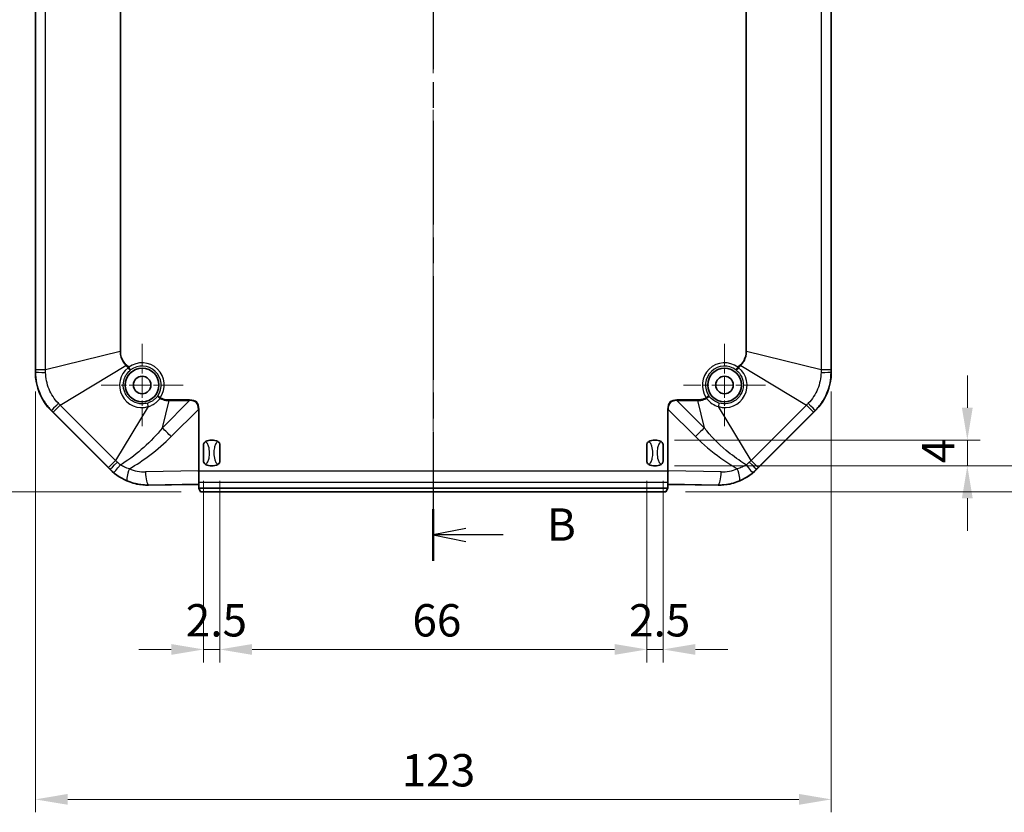
# Model space of a CAD drawing. Units: millimetres. Extents: x 29 to 3187, y 16 to 578.
# Drawn here: x 2495 to 2647, y 208 to 331 of the extents above; entities that cross this region are included whole.
import ezdxf

# ---------------------------------------------------------------- set-up
doc = ezdxf.new("R2010")
doc.units = ezdxf.units.MM
doc.header["$LTSCALE"] = 2
doc.linetypes.add('CHAIN', pattern=[0.3543, 0.2362, -0.0295, 0.0591, -0.0295])
doc.layers.get('Defpoints').update_dxf_attribs({"lineweight": 25})
for name, color, linetype, lineweight in [('Center Mark (ISO)', 131, 'Continuous', 18), ('Centerline (ISO)', 131, 'Continuous', 18), ('Dimension (ISO)', 7, 'Continuous', 18), ('Section Line (ISO)', 7, 'CHAIN', 25), ('Visible (ISO)', 7, 'Continuous', 35), ('Visible Narrow (ISO)', 7, 'Continuous', 25)]:
    doc.layers.add(name, color=color, linetype=linetype, lineweight=lineweight)
doc.styles.add('Note Text (TK)', font='txt')
doc.dimstyles.new('Default - Method 1b (TK)', dxfattribs={"dimscale": 2, "dimtxt": 2.5, "dimasz": 2.5, "dimexe": 1, "dimexo": 1.5, "dimgap": 1, "dimtad": 1, "dimtoh": 1, "dimrnd": 1e-08, "dimdsep": 46, "dimtxsty": 'Note Text (TK)', "dimcen": 0.09, "dimdle": 5, "dimclrd": 100, "dimclre": 100, "dimclrt": 7, "dimadec": 1, "dimazin": 1, "dimtfac": 1, "dimtmove": 0, "dimatfit": 3, "dimfxl": 1, "dimtolj": 1, "dimlwd": -1, "dimlwe": -1, "dimarcsym": 0})

# ---------------------------------------------------------------- blocks, each defined once
blk = doc.blocks.new('2dTransSection5')
at = {"layer": 'Section Line (ISO)', "linetype": 'CHAIN', "ltscale": 16.927597}
blk.add_line((91.323, 229.566), (91.323, 123.612), dxfattribs=at)
at = {"layer": 'Section Line (ISO)', "linetype": 'Continuous', "lineweight": 50}
blk.add_line((91.323, 127.609), (91.323, 123.612), dxfattribs=at)
at = {"layer": 'Section Line (ISO)', "linetype": 'Continuous'}
for p, q in [((93.823, 126.11), (91.323, 125.61)), ((93.823, 125.61), (91.323, 125.61)), ((91.323, 125.61), (93.823, 125.11)), ((96.708, 125.61), (93.823, 125.61))]:
    blk.add_line(p, q, dxfattribs=at)
at = {"layer": 'Section Line (ISO)', "insert": (100.095, 124.382), "char_height": 2.5, "attachment_point": 7, "line_spacing_factor": 0.25, "style": 'Note Text (TK)'}
blk.add_mtext('B', dxfattribs=at)
blk = doc.blocks.new('*D167')
at = {"layer": 'Defpoints', "color": 0}
for p in [(2522.69, 447.88), (2476.28, 257.88), (2522.69, 257.88)]:
    blk.add_point(p, dxfattribs=at)
at = {"layer": 'Dimension (ISO)', "color": 100}
for p, q in [((2519.69, 447.88), (2474.28, 447.88)), ((2476.28, 442.88), (2476.28, 262.88)), ((2519.69, 257.88), (2474.28, 257.88))]:
    blk.add_line(p, q, dxfattribs=at)
for points in [[(2475.44, 442.88), (2477.11, 442.88), (2476.28, 447.88)], [(2475.44, 262.88), (2477.11, 262.88), (2476.28, 257.88)]]:
    blk.add_solid(points, dxfattribs=at)
at = {"layer": 'Dimension (ISO)', "color": 7, "insert": (2471.78, 347.94), "char_height": 5, "attachment_point": 4, "rotation": 90, "style": 'Note Text (TK)'}
blk.add_mtext('\\A1;190', dxfattribs=at)
blk = doc.blocks.new('*D168')
at = {"layer": 'Defpoints', "color": 0}
for p in [(2523.15, 262.57), (2525.65, 262.57), (2525.65, 233.53)]:
    blk.add_point(p, dxfattribs=at)
at = {"layer": 'Dimension (ISO)', "color": 100}
for p, q in [((2523.15, 259.57), (2523.15, 231.53)), ((2525.65, 259.57), (2525.65, 231.53)), ((2518.15, 233.53), (2513.15, 233.53)), ((2523.15, 233.53), (2525.65, 233.53)), ((2530.65, 233.53), (2535.65, 233.53))]:
    blk.add_line(p, q, dxfattribs=at)
for points in [[(2518.15, 234.36), (2518.15, 232.69), (2523.15, 233.53)], [(2530.65, 234.36), (2530.65, 232.69), (2525.65, 233.53)]]:
    blk.add_solid(points, dxfattribs=at)
at = {"layer": 'Dimension (ISO)', "color": 7, "insert": (2520.39, 238.03), "char_height": 5, "attachment_point": 4, "style": 'Note Text (TK)'}
blk.add_mtext('\\A1;2.5', dxfattribs=at)
blk = doc.blocks.new('*D169')
at = {"layer": 'Defpoints', "color": 0}
for p in [(2525.65, 262.57), (2591.65, 262.57), (2591.65, 233.53)]:
    blk.add_point(p, dxfattribs=at)
at = {"layer": 'Dimension (ISO)', "color": 100}
for p, q in [((2525.65, 259.57), (2525.65, 231.53)), ((2591.65, 259.57), (2591.65, 231.53)), ((2530.65, 233.53), (2586.65, 233.53))]:
    blk.add_line(p, q, dxfattribs=at)
for points in [[(2530.65, 234.36), (2530.65, 232.69), (2525.65, 233.53)], [(2586.65, 234.36), (2586.65, 232.69), (2591.65, 233.53)]]:
    blk.add_solid(points, dxfattribs=at)
at = {"layer": 'Dimension (ISO)', "color": 7, "insert": (2555.41, 238.03), "char_height": 5, "attachment_point": 4, "style": 'Note Text (TK)'}
blk.add_mtext('\\A1;66', dxfattribs=at)
blk = doc.blocks.new('*D170')
at = {"layer": 'Defpoints', "color": 0}
for p in [(2591.65, 262.57), (2594.15, 262.57), (2594.15, 233.53)]:
    blk.add_point(p, dxfattribs=at)
at = {"layer": 'Dimension (ISO)', "color": 100}
for p, q in [((2591.65, 259.57), (2591.65, 231.53)), ((2594.15, 259.57), (2594.15, 231.53)), ((2586.65, 233.53), (2581.65, 233.53)), ((2591.65, 233.53), (2594.15, 233.53)), ((2599.15, 233.53), (2604.15, 233.53))]:
    blk.add_line(p, q, dxfattribs=at)
for points in [[(2586.65, 234.36), (2586.65, 232.69), (2591.65, 233.53)], [(2599.15, 234.36), (2599.15, 232.69), (2594.15, 233.53)]]:
    blk.add_solid(points, dxfattribs=at)
at = {"layer": 'Dimension (ISO)', "color": 7, "insert": (2588.89, 238.03), "char_height": 5, "attachment_point": 4, "style": 'Note Text (TK)'}
blk.add_mtext('\\A1;2.5', dxfattribs=at)
blk = doc.blocks.new('*D171')
at = {"layer": 'Defpoints', "color": 0}
for p in [(2497.15, 276.36), (2620.15, 276.36), (2620.15, 210.36)]:
    blk.add_point(p, dxfattribs=at)
at = {"layer": 'Dimension (ISO)', "color": 100}
for p, q in [((2497.15, 273.36), (2497.15, 208.36)), ((2620.15, 273.36), (2620.15, 208.36)), ((2502.15, 210.36), (2615.15, 210.36))]:
    blk.add_line(p, q, dxfattribs=at)
for points in [[(2502.15, 211.2), (2502.15, 209.53), (2497.15, 210.36)], [(2615.15, 211.2), (2615.15, 209.53), (2620.15, 210.36)]]:
    blk.add_solid(points, dxfattribs=at)
at = {"layer": 'Dimension (ISO)', "color": 7, "insert": (2553.76, 214.86), "char_height": 5, "attachment_point": 4, "style": 'Note Text (TK)'}
blk.add_mtext('\\A1;123', dxfattribs=at)
blk = doc.blocks.new('*D172')
at = {"layer": 'Defpoints', "color": 0}
for p in [(2592.9, 265.88), (2592.9, 261.88), (2641.17, 261.88)]:
    blk.add_point(p, dxfattribs=at)
at = {"layer": 'Dimension (ISO)', "color": 100}
for p, q in [((2641.17, 270.88), (2641.17, 275.88)), ((2595.9, 265.88), (2643.17, 265.88)), ((2641.17, 265.88), (2641.17, 261.88)), ((2595.9, 261.88), (2643.17, 261.88)), ((2641.17, 256.88), (2641.17, 251.88))]:
    blk.add_line(p, q, dxfattribs=at)
for points in [[(2640.33, 270.88), (2642, 270.88), (2641.17, 265.88)], [(2640.33, 256.88), (2642, 256.88), (2641.17, 261.88)]]:
    blk.add_solid(points, dxfattribs=at)
at = {"layer": 'Dimension (ISO)', "color": 7, "insert": (2636.67, 262.31), "char_height": 5, "attachment_point": 4, "rotation": 90, "style": 'Note Text (TK)'}
blk.add_mtext('\\A1;4', dxfattribs=at)
blk = doc.blocks.new('*D173')
at = {"layer": 'Defpoints', "color": 0}
for p in [(2592.9, 261.88), (2594.6, 257.88), (2659.36, 257.88)]:
    blk.add_point(p, dxfattribs=at)
at = {"layer": 'Dimension (ISO)', "color": 100}
for p, q in [((2659.36, 266.88), (2659.36, 271.88)), ((2595.9, 261.88), (2661.36, 261.88)), ((2659.36, 261.88), (2659.36, 257.88)), ((2597.6, 257.88), (2661.36, 257.88)), ((2659.36, 252.88), (2659.36, 247.88))]:
    blk.add_line(p, q, dxfattribs=at)
for points in [[(2658.53, 266.88), (2660.19, 266.88), (2659.36, 261.88)], [(2658.53, 252.88), (2660.19, 252.88), (2659.36, 257.88)]]:
    blk.add_solid(points, dxfattribs=at)
at = {"layer": 'Dimension (ISO)', "color": 7, "insert": (2654.86, 258.31), "char_height": 5, "attachment_point": 4, "rotation": 90, "style": 'Note Text (TK)'}
blk.add_mtext('\\A1;4', dxfattribs=at)

msp = doc.modelspace()

# ---------------------------------------------------------------- linework, layer by layer
at = {"layer": 'Center Mark (ISO)', "linetype": 'CHAIN', "ltscale": 7.056067}
for p, q in [((2513.6465, 280.7342), (2513.6465, 268.0342)), ((2603.6465, 280.7342), (2603.6465, 268.0342)), ((2519.9965, 274.3842), (2507.2965, 274.3842)), ((2609.9965, 274.3842), (2597.2965, 274.3842))]:
    msp.add_line(p, q, dxfattribs=at)
at = {"layer": 'Centerline (ISO)', "linetype": 'CHAIN', "ltscale": 23.990969}
msp.add_line((2558.6465, 452.8842), (2558.6465, 252.8842), dxfattribs=at)
at = {"layer": 'Visible (ISO)'}
for p, q in [((2497.1465, 276.3636), (2497.1465, 429.4048)), ((2620.1465, 429.4048), (2620.1465, 276.3636)), ((2508.6862, 261.3445), (2499.6068, 270.4239)), ((2617.6862, 270.4239), (2608.6068, 261.3445)), ((2523.1465, 262.5736), (2523.1465, 265.1948)), ((2525.6465, 265.1948), (2525.6465, 262.5736)), ((2591.6465, 262.5736), (2591.6465, 265.1948)), ((2594.1465, 265.1948), (2594.1465, 262.5736)), ((2522.3965, 259.3314), (2522.3965, 260.9901)), ((2594.8965, 260.9901), (2594.8965, 259.3314)), ((2514.6259, 258.9219), (2521.796, 259.0377)), ((2522.3965, 258.4691), (2522.3965, 259.3314)), ((2594.8965, 259.3314), (2594.8965, 258.4691)), ((2595.4971, 259.0377), (2602.6671, 258.9219)), ((2594.8965, 258.4691), (2522.3965, 258.4691)), ((2522.3965, 258.4539), (2522.3965, 258.4691)), ((2522.4083, 258.4504), (2522.6913, 257.8842)), ((2594.6017, 257.8842), (2522.6913, 257.8842)), ((2594.6017, 257.8842), (2594.8848, 258.4504)), ((2594.8965, 258.4539), (2594.8965, 258.4691))]:
    msp.add_line(p, q, dxfattribs=at)
for centre, radius in [((2513.6465, 274.3842), 2.6), ((2603.6465, 274.3842), 2.6), ((2513.6465, 274.3842), 1.35), ((2603.6465, 274.3842), 1.35)]:
    msp.add_circle(centre, radius, dxfattribs=at)
for centre, radius, start, end in [((2505.5465, 276.3636), 8.4, 180, 225), ((2611.7465, 276.3636), 8.4, 315, 0), ((2524.3965, 263.8842), 2, 61.772548, 118.227452), ((2592.8965, 263.8842), 2, 61.772548, 118.227452), ((2524.3965, 263.8842), 2, 241.772548, 298.227452), ((2592.8965, 263.8842), 2, 241.772548, 298.227452), ((2514.6259, 267.2842), 8.4, 225, 249.783862), ((2602.6671, 267.2842), 8.4, 290.216138, 315)]:
    msp.add_arc(centre, radius, start, end, dxfattribs=at)
for centre, major_axis, ratio, start_param, end_param in [((2514.4908, 267.2842), (-8.3645, 0), 0.99986952, 1.37304752, 1.58695088), ((2521.9084, 259.0036), (-0.5, 0), 0.07, 3.35971327, 4.93918783), ((2595.3847, 259.0036), (-0.5, 0), 0.07, 4.48559013, 6.06506469), ((2602.8023, 267.2842), (-8.3645, 0), 0.99986952, 1.55464178, 1.76854513), ((2521.9084, 258.4501), (-0.5, 0), 0.03492077, 3.15904595, 3.35971327), ((2595.3847, 258.4501), (-0.5, 0), 0.03492077, 6.06506469, 6.26573201)]:
    msp.add_ellipse(centre, major_axis=major_axis, ratio=ratio, start_param=start_param, end_param=end_param, dxfattribs=at)
for points, knots in [([(2523.1465, 265.1948), (2523.1465, 265.1956), (2523.1465, 265.1964), (2523.1469, 265.2469), (2523.1569, 265.2996), (2523.1979, 265.4034), (2523.2266, 265.4508), (2523.3109, 265.5531), (2523.3746, 265.6056), (2523.4506, 265.6464)], [-0.0002374099, -0.0002374099, -0.0002374099, -0.0002374099, 0, 0, 0.0148994523, 0.0148994523, 0.0292483289, 0.0292483289, 0.0495453764, 0.0495453764, 0.0495453764, 0.0495453764]), ([(2525.3425, 265.6464), (2525.4185, 265.6056), (2525.4822, 265.5531), (2525.5665, 265.4508), (2525.5952, 265.4034), (2525.6362, 265.2996), (2525.6462, 265.2469), (2525.6465, 265.1964), (2525.6465, 265.1956), (2525.6465, 265.1948)], [0, 0, 0, 0, 0.0258655112, 0.0258655112, 0.0441516767, 0.0441516767, 0.0631393439, 0.0631393439, 0.0634422433, 0.0634422433, 0.0634422433, 0.0634422433]), ([(2591.6465, 265.1948), (2591.6465, 265.1956), (2591.6465, 265.1964), (2591.6469, 265.2469), (2591.6569, 265.2996), (2591.6979, 265.4034), (2591.7266, 265.4508), (2591.8109, 265.5531), (2591.8746, 265.6056), (2591.9506, 265.6464)], [-0.0002374099, -0.0002374099, -0.0002374099, -0.0002374099, 0, 0, 0.0148994523, 0.0148994523, 0.0292483289, 0.0292483289, 0.0495453764, 0.0495453764, 0.0495453764, 0.0495453764]), ([(2593.8425, 265.6464), (2593.9185, 265.6056), (2593.9822, 265.5531), (2594.0665, 265.4508), (2594.0952, 265.4034), (2594.1362, 265.2996), (2594.1462, 265.2469), (2594.1465, 265.1964), (2594.1465, 265.1956), (2594.1465, 265.1948)], [0, 0, 0, 0, 0.0258655112, 0.0258655112, 0.0441516767, 0.0441516767, 0.0631393439, 0.0631393439, 0.0634422433, 0.0634422433, 0.0634422433, 0.0634422433]), ([(2523.4506, 262.1221), (2523.3746, 262.1628), (2523.3109, 262.2153), (2523.2266, 262.3176), (2523.1979, 262.365), (2523.1569, 262.4688), (2523.1469, 262.5215), (2523.1465, 262.572), (2523.1465, 262.5728), (2523.1465, 262.5736)], [0, 0, 0, 0, 0.0258655112, 0.0258655112, 0.0441516767, 0.0441516767, 0.0631393439, 0.0631393439, 0.0634422433, 0.0634422433, 0.0634422433, 0.0634422433]), ([(2525.6465, 262.5736), (2525.6465, 262.5728), (2525.6465, 262.572), (2525.6462, 262.5215), (2525.6362, 262.4688), (2525.5952, 262.365), (2525.5665, 262.3176), (2525.4822, 262.2153), (2525.4185, 262.1628), (2525.3425, 262.1221)], [-0.0002374099, -0.0002374099, -0.0002374099, -0.0002374099, 0, 0, 0.0148994523, 0.0148994523, 0.0292483289, 0.0292483289, 0.0495453764, 0.0495453764, 0.0495453764, 0.0495453764]), ([(2591.9506, 262.1221), (2591.8746, 262.1628), (2591.8109, 262.2153), (2591.7266, 262.3176), (2591.6979, 262.365), (2591.6569, 262.4688), (2591.6469, 262.5215), (2591.6465, 262.572), (2591.6465, 262.5728), (2591.6465, 262.5736)], [0, 0, 0, 0, 0.0258655112, 0.0258655112, 0.0441516767, 0.0441516767, 0.0631393439, 0.0631393439, 0.0634422433, 0.0634422433, 0.0634422433, 0.0634422433]), ([(2594.1465, 262.5736), (2594.1465, 262.5728), (2594.1465, 262.572), (2594.1462, 262.5215), (2594.1362, 262.4688), (2594.0952, 262.365), (2594.0665, 262.3176), (2593.9822, 262.2153), (2593.9185, 262.1628), (2593.8425, 262.1221)], [-0.0002374099, -0.0002374099, -0.0002374099, -0.0002374099, 0, 0, 0.0148994523, 0.0148994523, 0.0292483289, 0.0292483289, 0.0495453764, 0.0495453764, 0.0495453764, 0.0495453764])]:
    msp.add_open_spline(points, degree=3, knots=knots, dxfattribs=at)
for points in [[(2522.3411, 261.1018), (2522.3589, 261.0655), (2522.3775, 261.0281), (2522.3965, 260.9901)], [(2522.3965, 260.9901), (2522.4157, 261.028), (2522.4347, 261.0656), (2522.4535, 261.1027)], [(2594.8396, 261.1027), (2594.8581, 261.0661), (2594.8772, 261.0284), (2594.8965, 260.9901)], [(2594.8965, 260.9901), (2594.9154, 261.0277), (2594.934, 261.065), (2594.952, 261.1018)], [(2512.8475, 259.0838), (2512.4667, 259.1601), (2512.0844, 259.2687), (2511.7232, 259.4017)], [(2605.5699, 259.4017), (2605.2088, 259.2687), (2604.8265, 259.1601), (2604.4456, 259.0838)]]:
    msp.add_open_spline(points, degree=3, dxfattribs=at)
at = {"layer": 'Visible Narrow (ISO)'}
for p, q in [((2497.1832, 429.0492), (2497.1832, 276.7192)), ((2498.7286, 276.7192), (2498.7286, 429.0492)), ((2618.5645, 429.0492), (2618.5645, 276.7192)), ((2620.1099, 276.7192), (2620.1099, 429.0492)), ((2510.2311, 426.2125), (2510.2311, 279.5559)), ((2607.062, 279.5559), (2607.062, 426.2125)), ((2510.3435, 279.5559), (2510.3435, 365.4521)), ((2606.9496, 365.4521), (2606.9496, 279.5559)), ((2510.2311, 279.5559), (2498.7286, 276.7192)), ((2510.3435, 279.5559), (2510.2311, 279.5559)), ((2606.9496, 279.5559), (2607.062, 279.5559)), ((2618.5645, 276.7192), (2607.062, 279.5559)), ((2500.977, 271.2911), (2511.1163, 277.4187)), ((2511.1958, 277.4982), (2511.1163, 277.4187)), ((2511.1163, 277.4187), (2511.4946, 277.0404)), ((2511.5741, 277.1199), (2511.1958, 277.4982)), ((2511.4946, 277.0404), (2511.5741, 277.1199)), ((2511.8759, 276.7216), (2511.5741, 277.1199)), ((2605.719, 277.1199), (2605.4172, 276.7216)), ((2606.0973, 277.4982), (2605.719, 277.1199)), ((2605.719, 277.1199), (2605.7985, 277.0404)), ((2605.7985, 277.0404), (2606.1768, 277.4187)), ((2606.0973, 277.4982), (2606.1768, 277.4187)), ((2606.1768, 277.4187), (2616.3161, 271.2911)), ((2497.1831, 276.3636), (2497.1465, 276.3636)), ((2498.7286, 276.7192), (2497.1832, 276.7192)), ((2620.1099, 276.7192), (2618.5645, 276.7192)), ((2620.1465, 276.3636), (2620.11, 276.3636)), ((2516.4595, 272.418), (2516.05, 272.7042)), ((2516.4595, 272.418), (2516.4092, 272.3227)), ((2601.2431, 272.7042), (2600.8336, 272.418)), ((2600.8838, 272.3227), (2600.8336, 272.418)), ((2499.8842, 270.1984), (2500.977, 271.2911)), ((2509.5534, 262.7147), (2500.977, 271.2911)), ((2514.588, 271.0454), (2509.5534, 262.7147)), ((2516.7794, 267.7562), (2517.8183, 271.9687)), ((2520.9919, 271.9687), (2516.7794, 267.7562)), ((2520.9919, 272.0812), (2517.8183, 272.0812)), ((2517.8183, 271.9687), (2517.8183, 272.0812)), ((2517.8183, 271.9687), (2520.9919, 271.9687)), ((2520.9919, 271.9687), (2520.9919, 272.0812)), ((2599.4748, 272.0812), (2596.3012, 272.0812)), ((2596.3012, 271.9687), (2596.3012, 272.0812)), ((2596.3012, 271.9687), (2599.4748, 271.9687)), ((2600.5137, 267.7562), (2596.3012, 271.9687)), ((2599.4748, 271.9687), (2599.4748, 272.0812)), ((2599.4748, 271.9687), (2600.5137, 267.7562)), ((2607.7396, 262.7147), (2602.705, 271.0454)), ((2616.3161, 271.2911), (2607.7396, 262.7147)), ((2616.3161, 271.2911), (2617.4088, 270.1984)), ((2499.6068, 270.4239), (2499.6327, 270.4497)), ((2499.8842, 270.1984), (2508.4607, 261.6219)), ((2518.1285, 266.4071), (2522.3411, 270.6196)), ((2522.3411, 270.6196), (2522.4535, 270.6196)), ((2522.3411, 270.6196), (2522.3411, 261.1018)), ((2522.4535, 261.1027), (2522.4535, 270.6196)), ((2594.8396, 270.6196), (2594.8396, 261.1027)), ((2594.952, 270.6196), (2594.8396, 270.6196)), ((2594.952, 261.1018), (2594.952, 270.6196)), ((2594.952, 270.6196), (2599.1645, 266.4071)), ((2608.8324, 261.6219), (2617.4088, 270.1984)), ((2617.6604, 270.4497), (2617.6862, 270.4239)), ((2509.5534, 262.7147), (2508.4607, 261.6219)), ((2608.8324, 261.6219), (2607.7396, 262.7147)), ((2508.7121, 261.3703), (2508.6862, 261.3445)), ((2522.3411, 261.1018), (2514.1762, 260.9699)), ((2522.4535, 261.1027), (2594.8396, 261.1027)), ((2603.1169, 260.9699), (2594.952, 261.1018)), ((2608.6068, 261.3445), (2608.581, 261.3703)), ((2514.6259, 258.9748), (2522.3965, 259.1003)), ((2514.6259, 258.9219), (2514.6259, 258.9748)), ((2594.8965, 259.3314), (2522.3965, 259.3314)), ((2594.8965, 259.1003), (2602.6671, 258.9748)), ((2602.6671, 258.9219), (2602.6671, 258.9748))]:
    msp.add_line(p, q, dxfattribs=at)
for centre, radius, start, end in [((2513.6465, 274.3842), 3.4321, 325.046859, 127.145418), ((2513.6465, 274.3842), 2.9324, 325.046859, 127.145418), ((2603.6465, 274.3842), 3.4321, 52.854582, 214.953141), ((2603.6465, 274.3842), 2.9324, 52.854582, 214.953141)]:
    msp.add_arc(centre, radius, start, end, dxfattribs=at)
for centre, major_axis, ratio, start_param, end_param in [((2513.5866, 274.3242), (-2.4243, -2.4243), 0.99996753, 4.58328818, 7.36502869), ((2511.5741, 277.1199), (0.3051, -0.3961), 0.22308185, 4.74134107, 6.24737594), ((2603.7065, 274.3242), (2.4243, -2.4243), 0.99996753, 5.20134193, 7.98308243), ((2605.719, 277.1199), (-0.3051, -0.3961), 0.22308185, 0.03580936, 1.54184424), ((2499.1782, 276.3636), (-2, 0.0016), 0.01136777, 0.06989052, 1.34674657), ((2618.1149, 276.3636), (2, 0.0016), 0.01136777, 4.93643874, 6.21329478), ((2516.4595, 272.418), (-0.4076, 0.2896), 0.21360046, 0.03573157, 1.59913926), ((2600.8336, 272.418), (0.4076, 0.2896), 0.21360046, 4.68404605, 6.24745374), ((2501.0434, 271.8605), (-1.4131, -1.4153), 0.01136777, 4.93643874, 6.21329478), ((2514.6675, 271.1249), (-0.1461, 0.4782), 0.19962954, 0.03562394, 1.6766079), ((2493.5465, 243.1742), (28.5392, 28.5392), 0.16104844, 6.12350794, 6.44286267), ((2493.5465, 243.1742), (28.4823, 28.4823), 0.14895728, 6.12350794, 6.44286267), ((2623.7465, 243.1742), (-28.5392, 28.5392), 0.16104844, 6.12350794, 6.44286267), ((2623.7465, 243.1742), (-28.4823, 28.4823), 0.14895728, 6.12350794, 6.44286267), ((2602.6255, 271.1249), (0.1461, 0.4782), 0.19962954, 4.60657741, 6.24756137), ((2616.2497, 271.8605), (1.4131, -1.4153), 0.01136777, 0.06989052, 1.34674657), ((2516.7794, 266.4071), (-4.2426, 4.2426), 0.16104844, 4.55271162, 4.87206634), ((2600.5137, 266.4071), (4.2426, 4.2426), 0.16104844, 1.41111896, 1.73047369), ((2510.1228, 262.7811), (-1.4153, -1.4131), 0.01136777, 0.06989052, 1.34674657), ((2510.5664, 262.3769), (-1.2757, -1.5403), 0.00846525, 0.06988851, 1.34996102), ((2606.7267, 262.3769), (1.2757, -1.5403), 0.00846525, 4.93322428, 6.2132968), ((2607.1703, 262.7811), (1.4153, -1.4131), 0.01136777, 4.93643874, 6.21329478), ((2512.1267, 261.4416), (-0.759, -1.8504), 0.2087986, 4.79783008, 6.21172155), ((2514.0742, 267.2842), (-6.316, 0), 0.99986952, 1.18148031, 1.58695088), ((2514.6259, 260.9699), (0.0323, -1.9997), 0.22483166, 4.7087571, 6.21145993), ((2602.6671, 260.9699), (-0.0323, -1.9997), 0.22483166, 0.07172538, 1.57442821), ((2603.2189, 267.2842), (6.316, 0), 0.99986952, 4.69623443, 5.101705), ((2605.1664, 261.4416), (0.759, -1.8504), 0.2087986, 0.07146376, 1.48535523)]:
    msp.add_ellipse(centre, major_axis=major_axis, ratio=ratio, start_param=start_param, end_param=end_param, dxfattribs=at)
for points, knots in [([(2510.2311, 279.5559), (2510.2337, 279.2543), (2510.281, 278.9522), (2510.5159, 278.198), (2510.774, 277.7671), (2511.1163, 277.4187)], [-0.228154696, -0.228154696, -0.228154696, -0.228154696, -0.141048843, -0.141048843, 0, 0, 0, 0]), ([(2511.1958, 277.4982), (2510.8634, 277.8307), (2510.6127, 278.2462), (2510.3876, 278.9739), (2510.3435, 279.2656), (2510.3435, 279.5559)], [0, 0, 0, 0, 0.141048843, 0.141048843, 0.228154696, 0.228154696, 0.228154696, 0.228154696]), ([(2606.9496, 279.5559), (2606.9496, 279.0858), (2606.833, 278.6147), (2606.4777, 277.941), (2606.3026, 277.7035), (2606.0973, 277.4982)], [0, 0, 0, 0, 0.141048843, 0.141048843, 0.228154696, 0.228154696, 0.228154696, 0.228154696]), ([(2606.1768, 277.4187), (2606.3882, 277.6339), (2606.5684, 277.881), (2606.9355, 278.5803), (2607.0578, 279.0676), (2607.062, 279.5559)], [-0.228154696, -0.228154696, -0.228154696, -0.228154696, -0.141048843, -0.141048843, 0, 0, 0, 0]), ([(2497.1831, 276.3636), (2497.1827, 275.8172), (2497.2364, 275.2693), (2497.4493, 274.1965), (2497.6085, 273.6707), (2497.818, 273.1647), (2498.0274, 272.6587), (2498.2862, 272.1743), (2498.8952, 271.2628), (2499.246, 270.8359), (2499.6327, 270.4497)], [0, 0, 0, 0, 0.124831534, 0.124831534, 0.249663067, 0.249663067, 0.249663067, 0.374494601, 0.374494601, 0.499326135, 0.499326135, 0.499326135, 0.499326135]), ([(2497.1832, 276.7192), (2497.1832, 276.66), (2497.1832, 276.6007), (2497.1831, 276.4821), (2497.1831, 276.4229), (2497.1831, 276.3636)], [0, 0, 0, 0, 0.0177820113, 0.0177820113, 0.0355640226, 0.0355640226, 0.0355640226, 0.0355640226]), ([(2498.7338, 276.3418), (2498.7329, 276.4046), (2498.7321, 276.4675), (2498.7303, 276.5933), (2498.7295, 276.6563), (2498.7286, 276.7192)], [-0.0355640226, -0.0355640226, -0.0355640226, -0.0355640226, -0.0177820113, -0.0177820113, 0, 0, 0, 0]), ([(2500.7138, 271.5617), (2500.4061, 271.8779), (2500.1268, 272.2253), (2499.6406, 272.964), (2499.4333, 273.3552), (2499.2644, 273.7633), (2499.0955, 274.1714), (2498.9656, 274.5949), (2498.7878, 275.4592), (2498.7399, 275.9006), (2498.7338, 276.3418)], [-0.499326135, -0.499326135, -0.499326135, -0.499326135, -0.374494601, -0.374494601, -0.249663067, -0.249663067, -0.249663067, -0.124831534, -0.124831534, 0, 0, 0, 0]), ([(2514.5182, 271.6017), (2514.234, 271.5153), (2513.9367, 271.4724), (2513.1647, 271.4794), (2512.6912, 271.6014), (2511.7677, 272.1006), (2511.3458, 272.5263), (2510.8009, 273.5566), (2510.6879, 274.1638), (2510.834, 275.3884), (2511.127, 275.9986), (2511.6709, 276.5518), (2511.7707, 276.6404), (2511.8759, 276.7216)], [-1.08184338, -1.08184338, -1.08184338, -1.08184338, -0.77738756, -0.77738756, -0.29025824, -0.29025824, 0.29932183, 0.29932183, 0.90521261, 0.90521261, 1.5636967, 1.5636967, 1.69989713, 1.69989713, 1.69989713, 1.69989713]), ([(2605.4172, 276.7216), (2605.5209, 276.6415), (2605.6193, 276.5544), (2606.0407, 276.1275), (2606.288, 275.7137), (2606.5121, 274.9862), (2606.556, 274.6935), (2606.5558, 274.4008), (2606.5555, 274.1081), (2606.511, 273.8155), (2606.2856, 273.0889), (2606.0378, 272.6761), (2605.3047, 271.9354), (2604.7784, 271.6502), (2603.7401, 271.4371), (2603.2397, 271.4604), (2602.7749, 271.6017)], [-1.69989713, -1.69989713, -1.69989713, -1.69989713, -1.56564442, -1.56564442, -1.08548288, -1.08548288, -0.78538193, -0.78538193, -0.78538193, -0.48528097, -0.48528097, -0.00511944, -0.00511944, 0.58370498, 0.58370498, 1.08184338, 1.08184338, 1.08184338, 1.08184338]), ([(2618.5593, 276.3418), (2618.5532, 275.9006), (2618.5051, 275.4575), (2618.3265, 274.5914), (2618.1965, 274.1681), (2618.0274, 273.7601), (2617.8582, 273.3521), (2617.6506, 272.9609), (2617.1652, 272.224), (2616.8869, 271.8779), (2616.5793, 271.5617)], [-0.499326135, -0.499326135, -0.499326135, -0.499326135, -0.374494601, -0.374494601, -0.249663067, -0.249663067, -0.249663067, -0.124831534, -0.124831534, 0, 0, 0, 0]), ([(2617.6604, 270.4497), (2618.047, 270.8359), (2618.3965, 271.2612), (2619.0046, 272.1704), (2619.2638, 272.6548), (2619.4735, 273.1607), (2619.6832, 273.6666), (2619.8427, 274.1921), (2620.0565, 275.2672), (2620.1104, 275.8172), (2620.11, 276.3636)], [0, 0, 0, 0, 0.124831534, 0.124831534, 0.249663067, 0.249663067, 0.249663067, 0.374494601, 0.374494601, 0.499326135, 0.499326135, 0.499326135, 0.499326135]), ([(2618.5645, 276.7192), (2618.5636, 276.6563), (2618.5628, 276.5933), (2618.561, 276.4675), (2618.5602, 276.4046), (2618.5593, 276.3418)], [-0.0355640227, -0.0355640227, -0.0355640227, -0.0355640227, -0.0177820113, -0.0177820113, 0, 0, 0, 0]), ([(2620.11, 276.3636), (2620.11, 276.4229), (2620.1099, 276.4821), (2620.1099, 276.6007), (2620.1099, 276.66), (2620.1099, 276.7192)], [0, 0, 0, 0, 0.0177820113, 0.0177820113, 0.0355640227, 0.0355640227, 0.0355640227, 0.0355640227]), ([(2516.05, 272.7042), (2515.9576, 272.5746), (2515.854, 272.4516), (2515.6281, 272.2244), (2515.5062, 272.1205), (2515.3766, 272.027), (2515.247, 271.9336), (2515.1088, 271.8503), (2514.8207, 271.7075), (2514.6709, 271.6481), (2514.5182, 271.6017)], [0, 0, 0, 0, 0.057230702, 0.057230702, 0.114461404, 0.114461404, 0.114461404, 0.171692106, 0.171692106, 0.228922808, 0.228922808, 0.228922808, 0.228922808]), ([(2517.8183, 272.0812), (2517.4966, 272.0812), (2517.1706, 272.1361), (2516.7272, 272.2895), (2516.5905, 272.3488), (2516.4595, 272.418)], [3.291799597, 3.291799597, 3.291799597, 3.291799597, 3.388303152, 3.388303152, 3.43255339, 3.43255339, 3.43255339, 3.43255339]), ([(2600.8336, 272.418), (2600.5646, 272.276), (2600.2733, 272.1763), (2599.8078, 272.0955), (2599.6407, 272.0812), (2599.4748, 272.0812)], [1.505146006, 1.505146006, 1.505146006, 1.505146006, 1.596125184, 1.596125184, 1.645899799, 1.645899799, 1.645899799, 1.645899799]), ([(2602.7749, 271.6017), (2602.4911, 271.688), (2602.2172, 271.8197), (2601.6896, 272.1817), (2601.4409, 272.4266), (2601.2431, 272.7042)], [0, 0, 0, 0, 0.106394468, 0.106394468, 0.228933299, 0.228933299, 0.228933299, 0.228933299]), ([(2500.977, 271.2911), (2500.9331, 271.3363), (2500.8892, 271.3814), (2500.8014, 271.4716), (2500.7576, 271.5166), (2500.7138, 271.5617)], [-0.0355640227, -0.0355640227, -0.0355640227, -0.0355640227, -0.0177820113, -0.0177820113, 0, 0, 0, 0]), ([(2514.588, 271.0454), (2514.7702, 271.0979), (2514.9489, 271.1657), (2515.2921, 271.3299), (2515.4565, 271.4262), (2515.6106, 271.5345), (2515.7648, 271.6428), (2515.9095, 271.7636), (2516.1775, 272.028), (2516.3001, 272.1713), (2516.4092, 272.3227)], [-0.228922808, -0.228922808, -0.228922808, -0.228922808, -0.171692106, -0.171692106, -0.114461404, -0.114461404, -0.114461404, -0.057230702, -0.057230702, 0, 0, 0, 0]), ([(2516.4092, 272.3227), (2516.5452, 272.2513), (2516.687, 272.1899), (2517.1465, 272.0302), (2517.4841, 271.9716), (2517.8183, 271.9687)], [-3.43255339, -3.43255339, -3.43255339, -3.43255339, -3.388303152, -3.388303152, -3.291799597, -3.291799597, -3.291799597, -3.291799597]), ([(2599.4748, 271.9687), (2599.6472, 271.9702), (2599.8205, 271.9862), (2600.303, 272.0724), (2600.6046, 272.176), (2600.8838, 272.3227)], [-1.645899799, -1.645899799, -1.645899799, -1.645899799, -1.596125184, -1.596125184, -1.505146006, -1.505146006, -1.505146006, -1.505146006]), ([(2600.8838, 272.3227), (2601.1175, 271.9986), (2601.4126, 271.7137), (2602.0401, 271.2945), (2602.3664, 271.143), (2602.705, 271.0454)], [-0.228933299, -0.228933299, -0.228933299, -0.228933299, -0.106394468, -0.106394468, 0, 0, 0, 0]), ([(2616.5793, 271.5617), (2616.5355, 271.5166), (2616.4916, 271.4716), (2616.4039, 271.3814), (2616.36, 271.3363), (2616.3161, 271.2911)], [-0.0355640226, -0.0355640226, -0.0355640226, -0.0355640226, -0.0177820113, -0.0177820113, 0, 0, 0, 0]), ([(2499.6327, 270.4497), (2499.6746, 270.4078), (2499.7165, 270.366), (2499.8004, 270.2822), (2499.8423, 270.2403), (2499.8842, 270.1984)], [0, 0, 0, 0, 0.0177820113, 0.0177820113, 0.0355640227, 0.0355640227, 0.0355640227, 0.0355640227]), ([(2617.4088, 270.1984), (2617.4508, 270.2403), (2617.4927, 270.2822), (2617.5765, 270.366), (2617.6185, 270.4078), (2617.6604, 270.4497)], [0, 0, 0, 0, 0.0177820113, 0.0177820113, 0.0355640226, 0.0355640226, 0.0355640226, 0.0355640226]), ([(2516.7794, 267.7562), (2515.9203, 266.6874), (2514.9512, 265.6797), (2512.8709, 263.8199), (2511.759, 262.9665), (2510.5933, 262.2153), (2510.4958, 262.1524), (2510.398, 262.0903), (2510.2997, 262.029)], [0, 0, 0, 0, 0.442362527, 0.442362527, 0.884725054, 0.884725054, 0.884725054, 0.921725772, 0.921725772, 0.921725772, 0.921725772]), ([(2511.6769, 261.4416), (2512.7669, 262.0678), (2513.819, 262.771), (2515.9924, 264.4158), (2517.0995, 265.378), (2518.1285, 266.4071)], [-0.825519775, -0.825519775, -0.825519775, -0.825519775, -0.442362527, -0.442362527, 0, 0, 0, 0]), ([(2599.1645, 266.4071), (2600.3653, 265.2063), (2601.6718, 264.0962), (2603.881, 262.5031), (2604.7362, 261.9472), (2605.6162, 261.4416)], [-1.769450109, -1.769450109, -1.769450109, -1.769450109, -1.25326902, -1.25326902, -0.943930334, -0.943930334, -0.943930334, -0.943930334]), ([(2606.9934, 262.029), (2606.8281, 262.1322), (2606.6636, 262.2377), (2605.6008, 262.9372), (2604.7342, 263.5899), (2602.6674, 265.345), (2601.5161, 266.509), (2600.5137, 267.7562)], [0.847724336, 0.847724336, 0.847724336, 0.847724336, 0.910011469, 0.910011469, 1.25326902, 1.25326902, 1.769450109, 1.769450109, 1.769450109, 1.769450109]), ([(2523.4506, 262.1221), (2523.5044, 262.1542), (2523.5532, 262.1944), (2523.6764, 262.3201), (2523.741, 262.4179), (2523.8828, 262.6943), (2523.9421, 262.8875), (2524.0376, 263.3433), (2524.0613, 263.6151), (2524.0613, 263.8842), (2524.0613, 264.2398), (2524.0216, 264.6034), (2523.861, 265.1223), (2523.7805, 265.3056), (2523.6032, 265.5297), (2523.5327, 265.5972), (2523.4506, 265.6464)], [0.508986268, 0.508986268, 0.508986268, 0.508986268, 0.523065553, 0.523065553, 0.548877451, 0.548877451, 0.592270597, 0.592270597, 0.649705926, 0.649705926, 0.649705926, 0.725607217, 0.725607217, 0.768570595, 0.768570595, 0.790117727, 0.790117727, 0.790117727, 0.790117727]), ([(2525.3425, 265.6464), (2525.2887, 265.6142), (2525.2399, 265.574), (2525.1167, 265.4483), (2525.0521, 265.3505), (2524.9103, 265.0741), (2524.851, 264.8809), (2524.7555, 264.4251), (2524.7318, 264.1533), (2524.7318, 263.8842), (2524.7318, 263.5286), (2524.7715, 263.165), (2524.9321, 262.6462), (2525.0126, 262.4628), (2525.1899, 262.2387), (2525.2604, 262.1712), (2525.3425, 262.1221)], [0.508986268, 0.508986268, 0.508986268, 0.508986268, 0.523065553, 0.523065553, 0.548877451, 0.548877451, 0.592270597, 0.592270597, 0.649705926, 0.649705926, 0.649705926, 0.725607217, 0.725607217, 0.768570595, 0.768570595, 0.790117727, 0.790117727, 0.790117727, 0.790117727]), ([(2591.9506, 262.1221), (2592.0044, 262.1542), (2592.0532, 262.1944), (2592.1764, 262.3201), (2592.241, 262.4179), (2592.3828, 262.6943), (2592.4421, 262.8875), (2592.5376, 263.3433), (2592.5613, 263.6151), (2592.5613, 263.8842), (2592.5613, 264.2398), (2592.5216, 264.6034), (2592.361, 265.1223), (2592.2805, 265.3056), (2592.1032, 265.5297), (2592.0327, 265.5972), (2591.9506, 265.6464)], [0.508986268, 0.508986268, 0.508986268, 0.508986268, 0.523065553, 0.523065553, 0.548877451, 0.548877451, 0.592270597, 0.592270597, 0.649705926, 0.649705926, 0.649705926, 0.725607217, 0.725607217, 0.768570595, 0.768570595, 0.790117727, 0.790117727, 0.790117727, 0.790117727]), ([(2593.8425, 265.6464), (2593.7887, 265.6142), (2593.7399, 265.574), (2593.6167, 265.4483), (2593.5521, 265.3505), (2593.4103, 265.0741), (2593.351, 264.8809), (2593.2555, 264.4251), (2593.2318, 264.1533), (2593.2318, 263.8842), (2593.2318, 263.5286), (2593.2715, 263.165), (2593.4321, 262.6462), (2593.5126, 262.4628), (2593.6899, 262.2387), (2593.7604, 262.1712), (2593.8425, 262.1221)], [0.508986268, 0.508986268, 0.508986268, 0.508986268, 0.523065553, 0.523065553, 0.548877451, 0.548877451, 0.592270597, 0.592270597, 0.649705926, 0.649705926, 0.649705926, 0.725607217, 0.725607217, 0.768570595, 0.768570595, 0.790117727, 0.790117727, 0.790117727, 0.790117727]), ([(2509.824, 262.4514), (2509.779, 262.4953), (2509.7339, 262.5391), (2509.6437, 262.6269), (2509.5986, 262.6707), (2509.5534, 262.7147)], [-0.0355640226, -0.0355640226, -0.0355640226, -0.0355640226, -0.0177820113, -0.0177820113, 0, 0, 0, 0]), ([(2510.2997, 262.029), (2510.2585, 262.0623), (2510.2177, 262.0962), (2510.1368, 262.1648), (2510.0968, 262.1996), (2510.0571, 262.2348), (2510.0174, 262.27), (2509.9782, 262.3057), (2509.9005, 262.3779), (2509.862, 262.4145), (2509.824, 262.4514)], [-0.0600156095, -0.0600156095, -0.0600156095, -0.0600156095, -0.0450117072, -0.0450117072, -0.0300078048, -0.0300078048, -0.0300078048, -0.0150039024, -0.0150039024, 0, 0, 0, 0]), ([(2511.6769, 261.4416), (2511.4103, 261.5078), (2511.1505, 261.5952), (2510.6922, 261.7964), (2510.4885, 261.9058), (2510.2997, 262.029)], [-0.18381394, -0.18381394, -0.18381394, -0.18381394, -0.085356419, -0.085356419, 0, 0, 0, 0]), ([(2606.9934, 262.029), (2606.8011, 261.9035), (2606.5933, 261.7924), (2606.1342, 261.5924), (2605.8785, 261.5067), (2605.6162, 261.4416)], [-0.183814683, -0.183814683, -0.183814683, -0.183814683, -0.096889293, -0.096889293, 0, 0, 0, 0]), ([(2607.4691, 262.4514), (2607.393, 262.3775), (2607.3153, 262.3052), (2607.1567, 262.1643), (2607.0758, 262.0957), (2606.9934, 262.029)], [-0.0600156095, -0.0600156095, -0.0600156095, -0.0600156095, -0.0300078048, -0.0300078048, 0, 0, 0, 0]), ([(2607.7396, 262.7147), (2607.6945, 262.6707), (2607.6494, 262.6269), (2607.5592, 262.5391), (2607.5141, 262.4953), (2607.4691, 262.4514)], [-0.0355640227, -0.0355640227, -0.0355640227, -0.0355640227, -0.0177820113, -0.0177820113, 0, 0, 0, 0]), ([(2508.4607, 261.6219), (2508.5026, 261.58), (2508.5445, 261.5381), (2508.6283, 261.4542), (2508.6702, 261.4123), (2508.7121, 261.3703)], [0, 0, 0, 0, 0.0177820113, 0.0177820113, 0.0355640226, 0.0355640226, 0.0355640226, 0.0355640226]), ([(2508.7121, 261.3703), (2508.7585, 261.3239), (2508.8054, 261.2779), (2508.9005, 261.1872), (2508.9485, 261.1423), (2508.9971, 261.0981), (2509.0457, 261.0538), (2509.0948, 261.0102), (2509.194, 260.924), (2509.2441, 260.8815), (2509.2947, 260.8396)], [0, 0, 0, 0, 0.0150039024, 0.0150039024, 0.0300078048, 0.0300078048, 0.0300078048, 0.0450117072, 0.0450117072, 0.0600156095, 0.0600156095, 0.0600156095, 0.0600156095]), ([(2509.2947, 260.8396), (2509.5825, 260.6013), (2509.8885, 260.3825), (2510.57, 259.9632), (2510.9524, 259.7687), (2511.342, 259.6073)], [0, 0, 0, 0, 0.085356419, 0.085356419, 0.18381394, 0.18381394, 0.18381394, 0.18381394]), ([(2605.9511, 259.6073), (2606.3345, 259.7662), (2606.7108, 259.957), (2607.3933, 260.3744), (2607.7053, 260.5969), (2607.9984, 260.8396)], [0, 0, 0, 0, 0.096889293, 0.096889293, 0.183814683, 0.183814683, 0.183814683, 0.183814683]), ([(2607.9984, 260.8396), (2608.0995, 260.9234), (2608.1988, 261.0096), (2608.3931, 261.1866), (2608.4882, 261.2774), (2608.581, 261.3703)], [0, 0, 0, 0, 0.0300078048, 0.0300078048, 0.0600156095, 0.0600156095, 0.0600156095, 0.0600156095]), ([(2608.581, 261.3703), (2608.6229, 261.4123), (2608.6648, 261.4542), (2608.7486, 261.5381), (2608.7905, 261.58), (2608.8324, 261.6219)], [0, 0, 0, 0, 0.0177820113, 0.0177820113, 0.0355640227, 0.0355640227, 0.0355640227, 0.0355640227]), ([(2511.342, 259.6073), (2512.1182, 259.2856), (2512.944, 259.0824), (2514.0624, 258.9822), (2514.3442, 258.9713), (2514.6259, 258.9748)], [1.181480308, 1.181480308, 1.181480308, 1.181480308, 1.485254126, 1.485254126, 1.586950876, 1.586950876, 1.586950876, 1.586950876]), ([(2602.6671, 258.9748), (2603.511, 258.9644), (2604.3557, 259.0836), (2605.4302, 259.4067), (2605.6934, 259.5005), (2605.9511, 259.6073)], [-1.586950876, -1.586950876, -1.586950876, -1.586950876, -1.282340443, -1.282340443, -1.181480308, -1.181480308, -1.181480308, -1.181480308])]:
    msp.add_open_spline(points, degree=3, knots=knots, dxfattribs=at)

# ---------------------------------------------------------------- block references
at = {"layer": 'Section Line (ISO)', "xscale": 2, "yscale": 2, "zscale": 2}
msp.add_blockref('2dTransSection5', (2376, 0), dxfattribs=at)

# ---------------------------------------------------------------- dimensions: what is measured, and where the dimension line sits
at = {"layer": 'Dimension (ISO)', "color": 100}
for base, p1, p2, angle, override, picture, middle in [((2476.2767, 257.8842), (2522.6913, 447.8842), (2522.6913, 257.8842), 270, {"dimgap": 1, "dimtoh": 0, "dimdec": 2, "dimtol": 0, "dimlim": 0, "dimtp": 0, "dimtm": 0, "dimtdec": 2, "dimtofl": 0, "dimatfit": 1}, '*D167', (2476.2767, 352.8842)), ((2641.1652, 261.8842), (2592.8965, 265.8842), (2592.8965, 261.8842), 90, {"dimgap": 1, "dimtoh": 0, "dimdec": 2, "dimtol": 0, "dimlim": 0, "dimtp": 0, "dimtm": 0, "dimtdec": 2, "dimtofl": 1, "dimatfit": 1}, '*D172', (2641.1652, 263.8842)), ((2659.3589, 257.8842), (2592.8965, 261.8842), (2594.6017, 257.8842), 90, {"dimgap": 1, "dimtoh": 0, "dimdec": 2, "dimtol": 0, "dimlim": 0, "dimtp": 0, "dimtm": 0, "dimtdec": 2, "dimtofl": 1, "dimatfit": 1}, '*D173', (2659.3589, 259.8842)), ((2591.6465, 233.5282), (2525.6465, 262.5736), (2591.6465, 262.5736), 180, {"dimgap": 1, "dimtoh": 0, "dimdec": 2, "dimtol": 0, "dimlim": 0, "dimtp": 0, "dimtm": 0, "dimtdec": 2, "dimtofl": 0, "dimatfit": 1}, '*D169', (2558.6465, 233.5282))]:
    dim = msp.add_linear_dim(base=base, p1=p1, p2=p2, angle=angle, dimstyle='Default - Method 1b (TK)', override=override, dxfattribs=at)
    dim.commit()
    dim.dimension.update_dxf_attribs({"geometry": picture, "text_midpoint": middle, "dimtype": 160})
for base, p1, p2, override, picture, middle in [((2620.1465, 210.3636), (2497.1465, 276.3636), (2620.1465, 276.3636), {"dimgap": 1, "dimtoh": 0, "dimdec": 2, "dimtol": 0, "dimlim": 0, "dimtp": 0, "dimtm": 0, "dimtdec": 2, "dimtofl": 0, "dimatfit": 1}, '*D171', (2558.6465, 210.3636)), ((2525.6465, 233.5282), (2523.1465, 262.5736), (2525.6465, 262.5736), {"dimgap": 1, "dimtoh": 0, "dimdec": 2, "dimtol": 0, "dimlim": 0, "dimtp": 0, "dimtm": 0, "dimtdec": 2, "dimtofl": 1, "dimatfit": 1}, '*D168', (2524.3965, 233.5282)), ((2594.1465, 233.5282), (2591.6465, 262.5736), (2594.1465, 262.5736), {"dimgap": 1, "dimtoh": 0, "dimdec": 2, "dimtol": 0, "dimlim": 0, "dimtp": 0, "dimtm": 0, "dimtdec": 2, "dimtofl": 1, "dimatfit": 1}, '*D170', (2592.8965, 233.5282))]:
    dim = msp.add_linear_dim(base=base, p1=p1, p2=p2, dimstyle='Default - Method 1b (TK)', override=override, dxfattribs=at)
    dim.commit()
    dim.dimension.update_dxf_attribs({"geometry": picture, "text_midpoint": middle, "dimtype": 160})

doc.saveas('drawing.dxf')
